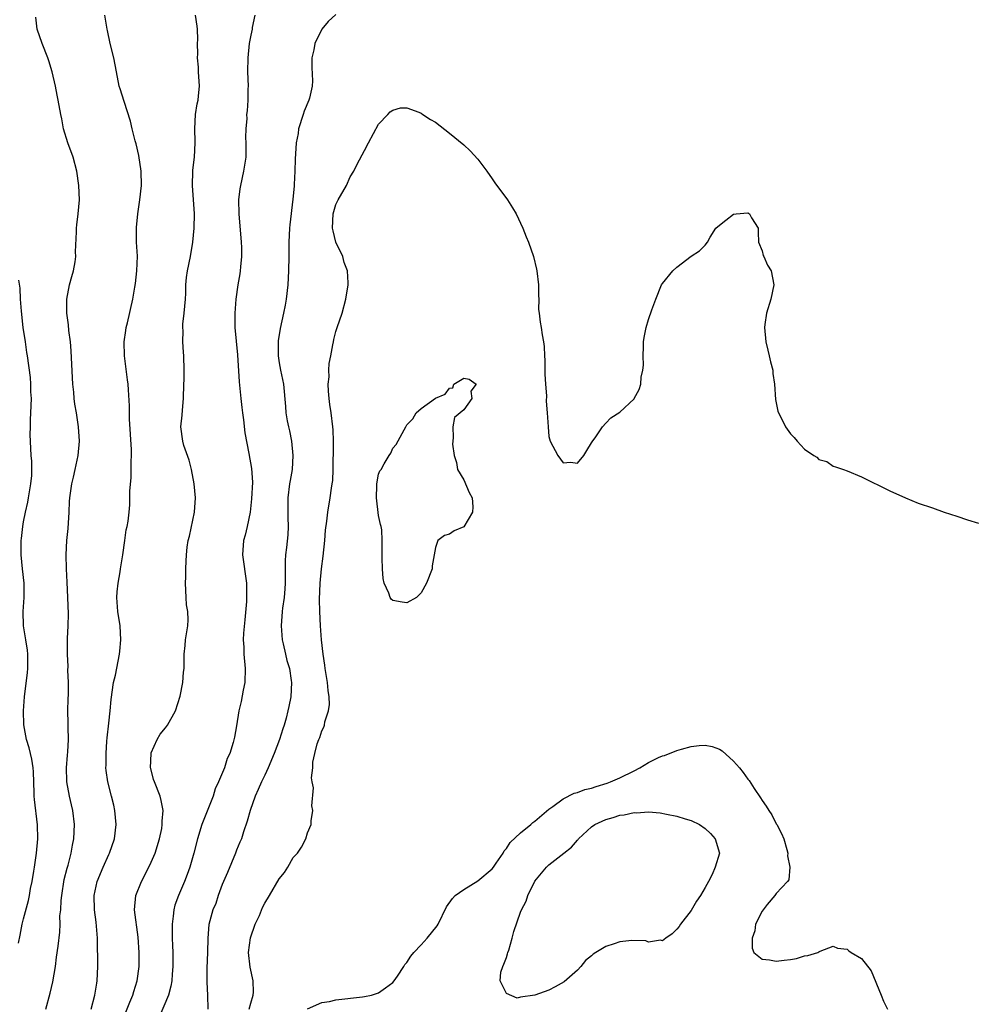
# Model space of a CAD drawing. Units: inches. Extents: x 2622000 to 2625000, y 1500000 to 1503000.
# Drawn here: x 2622644 to 2622779, y 1500596 to 1500734 of the extents above; entities that cross this region are included whole.
import ezdxf

# ---------------------------------------------------------------- set-up
doc = ezdxf.new("R2010")
doc.units = ezdxf.units.IN
doc.header["$MEASUREMENT"] = 0
doc.layers.add('LD26221500_2ft', color=162, linetype='Continuous')

msp = doc.modelspace()

# ---------------------------------------------------------------- linework, layer by layer
at = {"layer": 'LD26221500_2ft'}
for points, elevation in [([(2622648.13, 1500595), (2622648.75, 1500597.25), (2622649.13, 1500598.87), (2622649.49, 1500601), (2622649.66, 1500602.34), (2622649.9, 1500603.9), (2622650.14, 1500605.86), (2622650.18, 1500607), (2622650.14, 1500608.14), (2622650.25, 1500609), (2622650.3, 1500610.3), (2622650.4, 1500611), (2622650.75, 1500613.25), (2622651.14, 1500614.86), (2622651.28, 1500615.28), (2622651.72, 1500617), (2622651.9, 1500618.1), (2622652.1, 1500619), (2622652.19, 1500621), (2622651.97, 1500623), (2622651.77, 1500623.77), (2622651.5, 1500625), (2622651.11, 1500627), (2622651.1, 1500627.1), (2622651.07, 1500629), (2622651.2, 1500630.8), (2622651.25, 1500631.25), (2622651.32, 1500633), (2622651.28, 1500634.72), (2622651.3, 1500635.3), (2622651.27, 1500637), (2622651.29, 1500638.71), (2622651.32, 1500639.32), (2622651.32, 1500641), (2622651.27, 1500642.73), (2622651.28, 1500643.28), (2622651.22, 1500645), (2622651.22, 1500647.22), (2622651.29, 1500649), (2622651.32, 1500650.68), (2622651.26, 1500653), (2622651.15, 1500655.15), (2622651.04, 1500657), (2622651, 1500659), (2622651.12, 1500661), (2622651.29, 1500662.71), (2622651.45, 1500665), (2622651.5, 1500666.5), (2622651.54, 1500667), (2622651.81, 1500669), (2622652.05, 1500669.95), (2622652.29, 1500671), (2622652.7, 1500673), (2622652.87, 1500675), (2622652.77, 1500677), (2622652.45, 1500679), (2622652.23, 1500680.23), (2622652.14, 1500681), (2622652.08, 1500681.92), (2622651.95, 1500683), (2622651.9, 1500683.9), (2622651.74, 1500687.74), (2622651.62, 1500689), (2622651.4, 1500690.6), (2622651.35, 1500691.36), (2622651.12, 1500693), (2622651.1, 1500694.9), (2622651.1, 1500695), (2622651.49, 1500697), (2622651.8, 1500698.2), (2622652.03, 1500699), (2622652.26, 1500700.26), (2622652.36, 1500701), (2622652.33, 1500701.67), (2622652.46, 1500704.46), (2622652.46, 1500705), (2622652.53, 1500705.47), (2622652.72, 1500707), (2622652.89, 1500709), (2622652.82, 1500711), (2622652.53, 1500713), (2622651.98, 1500715), (2622651.25, 1500717), (2622650.66, 1500719), (2622650.41, 1500720.41), (2622650.25, 1500721), (2622649.91, 1500723), (2622649.74, 1500723.74), (2622649.52, 1500725), (2622649.06, 1500727), (2622648.55, 1500728.55), (2622648.42, 1500729), (2622647.63, 1500731), (2622646.94, 1500733), (2622646.72, 1500734.72)], 7856), ([(2622654.54, 1500595), (2622655.05, 1500597), (2622655.31, 1500598.69), (2622655.38, 1500599), (2622655.46, 1500601), (2622655.47, 1500602.53), (2622655.42, 1500603.42), (2622655.43, 1500605), (2622655.29, 1500606.71), (2622655.24, 1500607.24), (2622654.99, 1500609), (2622654.95, 1500611), (2622655.39, 1500613), (2622656.22, 1500615), (2622657, 1500616.78), (2622657.11, 1500617), (2622657.82, 1500619), (2622658.05, 1500621), (2622657.88, 1500623), (2622657.73, 1500623.73), (2622657.42, 1500625), (2622656.87, 1500627), (2622656.63, 1500628.63), (2622656.59, 1500629), (2622656.64, 1500629.36), (2622656.63, 1500631), (2622656.74, 1500632.74), (2622656.78, 1500633.22), (2622657, 1500635.28), (2622657.22, 1500637), (2622657.37, 1500638.63), (2622657.69, 1500641), (2622657.94, 1500642.06), (2622658.54, 1500645), (2622658.57, 1500645.43), (2622658.73, 1500647), (2622658.6, 1500649), (2622658.29, 1500651), (2622658.14, 1500653), (2622658.21, 1500653.79), (2622658.33, 1500655), (2622658.61, 1500656.61), (2622658.67, 1500657), (2622658.7, 1500657.3), (2622658.99, 1500659), (2622659.29, 1500661), (2622659.48, 1500662.52), (2622659.62, 1500663), (2622659.73, 1500663.73), (2622659.88, 1500665), (2622659.97, 1500666.03), (2622660, 1500667), (2622659.99, 1500667.99), (2622660.18, 1500669.82), (2622660.18, 1500671), (2622660.15, 1500672.15), (2622660.19, 1500673), (2622660.2, 1500673.8), (2622659.92, 1500678.08), (2622659.92, 1500679), (2622659.95, 1500679.95), (2622659.79, 1500682.21), (2622659.76, 1500683), (2622659.65, 1500683.65), (2622659.21, 1500687), (2622659.18, 1500689), (2622659.4, 1500690.6), (2622659.47, 1500691), (2622659.65, 1500691.65), (2622660.42, 1500695), (2622660.69, 1500696.69), (2622660.79, 1500697.21), (2622660.98, 1500699), (2622661.04, 1500701.04), (2622660.94, 1500703), (2622660.91, 1500705.09), (2622661.09, 1500707), (2622661.4, 1500709), (2622661.62, 1500711), (2622661.57, 1500713), (2622661.23, 1500715.23), (2622660.85, 1500716.85), (2622660.71, 1500717.29), (2622660.29, 1500719), (2622660.07, 1500720.07), (2622659.17, 1500722.83), (2622658.62, 1500724.62), (2622658.49, 1500725), (2622658.08, 1500727), (2622657.72, 1500729), (2622657.22, 1500731), (2622656.83, 1500732.83), (2622656.79, 1500733), (2622656.47, 1500735)], 7858), ([(2622659.4, 1500594.6), (2622660, 1500596), (2622660.4, 1500597), (2622660.52, 1500597.48), (2622661.01, 1500599), (2622661.27, 1500601), (2622661.29, 1500603), (2622661.17, 1500605.17), (2622660.65, 1500609), (2622660.81, 1500611), (2622661.62, 1500613), (2622662.66, 1500615), (2622663, 1500615.72), (2622663.53, 1500617), (2622664.15, 1500619), (2622664.47, 1500620.47), (2622664.55, 1500621), (2622664.53, 1500621.47), (2622664.65, 1500623), (2622664.4, 1500624.4), (2622664.24, 1500625), (2622663.43, 1500627), (2622663.33, 1500627.33), (2622662.92, 1500628.92), (2622662.9, 1500629), (2622662.97, 1500631), (2622663, 1500631.09), (2622663.84, 1500633), (2622664.26, 1500633.74), (2622665, 1500634.62), (2622665.29, 1500635), (2622666.39, 1500637), (2622667.08, 1500639.08), (2622667.46, 1500641), (2622667.54, 1500642.46), (2622667.62, 1500643), (2622667.63, 1500645), (2622667.77, 1500646.23), (2622667.84, 1500647), (2622668.14, 1500649), (2622668.17, 1500649.83), (2622668.13, 1500651), (2622667.96, 1500651.96), (2622667.89, 1500653), (2622667.8, 1500655), (2622667.87, 1500655.87), (2622667.85, 1500657), (2622667.89, 1500658.11), (2622667.95, 1500659), (2622668.06, 1500660.06), (2622668.2, 1500661), (2622668.38, 1500661.62), (2622669.09, 1500665), (2622669.23, 1500667), (2622669.05, 1500669), (2622668.68, 1500671), (2622668.35, 1500672.34), (2622667.6, 1500674.4), (2622667.42, 1500675), (2622667.15, 1500677), (2622667.36, 1500678.64), (2622667.38, 1500679.38), (2622667.55, 1500681), (2622667.58, 1500683), (2622667.62, 1500683.62), (2622667.63, 1500685), (2622667.6, 1500687), (2622667.52, 1500687.52), (2622667.43, 1500689), (2622667.47, 1500690.53), (2622667.43, 1500691), (2622667.46, 1500691.46), (2622667.64, 1500693), (2622667.8, 1500695), (2622667.85, 1500695.85), (2622667.87, 1500697), (2622667.97, 1500698.03), (2622668.1, 1500699), (2622668.51, 1500701), (2622668.87, 1500703), (2622669.06, 1500705), (2622669.08, 1500707), (2622668.8, 1500711), (2622668.85, 1500713), (2622668.85, 1500713.15), (2622669.07, 1500715), (2622669.18, 1500717), (2622669.16, 1500717.15), (2622669.13, 1500719), (2622669.24, 1500721), (2622669.48, 1500722.52), (2622669.58, 1500723), (2622669.65, 1500723.65), (2622669.78, 1500725), (2622669.67, 1500727), (2622669.65, 1500727.65), (2622669.52, 1500729), (2622669.56, 1500729.56), (2622669.51, 1500731), (2622669.54, 1500731.54), (2622669.49, 1500733), (2622669.45, 1500733.45), (2622669.24, 1500735)], 7860), ([(2622677.6, 1500735), (2622677.22, 1500733.23), (2622677.19, 1500733), (2622677, 1500732.19), (2622676.76, 1500731), (2622676.58, 1500729), (2622676.57, 1500727), (2622676.62, 1500725), (2622676.59, 1500724.59), (2622676.61, 1500723), (2622676.5, 1500721.5), (2622676.43, 1500721), (2622676.44, 1500720.44), (2622676.3, 1500719), (2622676.25, 1500717.75), (2622676.33, 1500717), (2622676.33, 1500716.33), (2622676.3, 1500715), (2622676, 1500713), (2622675.55, 1500711), (2622675.48, 1500710.52), (2622675.29, 1500709), (2622675.33, 1500707), (2622675.67, 1500703), (2622675.71, 1500702.29), (2622675.72, 1500701), (2622675.55, 1500699.55), (2622675.52, 1500699), (2622675.45, 1500698.55), (2622675.18, 1500697), (2622674.92, 1500695), (2622674.78, 1500693), (2622674.78, 1500691), (2622675.14, 1500687.14), (2622675.37, 1500683.37), (2622675.6, 1500681), (2622675.74, 1500679.74), (2622675.84, 1500679), (2622676, 1500678), (2622676.17, 1500676.17), (2622676.74, 1500673.26), (2622677.13, 1500671.13), (2622677.23, 1500669.23), (2622677.12, 1500666.88), (2622676.92, 1500665), (2622676.5, 1500663), (2622676.22, 1500661.78), (2622675.99, 1500661), (2622675.84, 1500659), (2622676.41, 1500655), (2622676.4, 1500653.6), (2622676.43, 1500653), (2622676.41, 1500652.41), (2622676.18, 1500649.82), (2622675.98, 1500647.98), (2622675.95, 1500647), (2622676.02, 1500645.98), (2622676.02, 1500645), (2622676.23, 1500643), (2622676.16, 1500641), (2622675.95, 1500639.95), (2622675.65, 1500638.35), (2622675.33, 1500637), (2622675, 1500634.89), (2622674.71, 1500633.29), (2622674.55, 1500632.55), (2622674.07, 1500631), (2622673.7, 1500630.3), (2622673.33, 1500629), (2622672.48, 1500627), (2622671.98, 1500626.02), (2622671.7, 1500625), (2622670.87, 1500622.87), (2622670.12, 1500621), (2622669.49, 1500619), (2622669.01, 1500617), (2622668.45, 1500615), (2622668.03, 1500613.97), (2622667.66, 1500613), (2622666.81, 1500611), (2622666.33, 1500609.67), (2622666.18, 1500609), (2622666.1, 1500608.1), (2622665.92, 1500607), (2622665.95, 1500605), (2622665.98, 1500603.98), (2622666.04, 1500603), (2622666.03, 1500601), (2622665.93, 1500599.93), (2622665.87, 1500599), (2622665.77, 1500598.23), (2622665.44, 1500597), (2622664.12, 1500593.88)], 7862), ([(2622689, 1500735.1), (2622687.91, 1500734.09), (2622687, 1500733.03), (2622686.01, 1500731), (2622685.88, 1500730.12), (2622685.59, 1500729), (2622685.62, 1500727.62), (2622685.72, 1500725.72), (2622685.67, 1500725), (2622685.28, 1500723.28), (2622685.19, 1500723), (2622684.52, 1500721.48), (2622684.4, 1500721), (2622683.75, 1500719), (2622683.67, 1500718.33), (2622683.42, 1500717), (2622683.28, 1500714.72), (2622683.23, 1500713), (2622683.13, 1500711.13), (2622683.1, 1500710.9), (2622682.94, 1500709.06), (2622682.52, 1500705.48), (2622682.47, 1500705), (2622682.37, 1500703), (2622682.38, 1500701), (2622682.34, 1500699), (2622682.21, 1500697), (2622681.97, 1500695), (2622681.84, 1500694.16), (2622681.62, 1500693), (2622681.15, 1500690.85), (2622680.86, 1500689.14), (2622680.86, 1500689), (2622680.85, 1500687), (2622681, 1500686.05), (2622681.19, 1500685), (2622681.61, 1500683), (2622681.9, 1500679.9), (2622681.95, 1500679), (2622682.12, 1500677.88), (2622682.3, 1500677), (2622682.45, 1500676.45), (2622682.74, 1500675), (2622682.95, 1500673), (2622682.82, 1500671), (2622682.55, 1500669.45), (2622682.48, 1500669), (2622682.25, 1500667), (2622682.24, 1500664.24), (2622682.27, 1500663), (2622682.21, 1500661.79), (2622682.04, 1500660.04), (2622681.92, 1500659), (2622681.85, 1500658.15), (2622681.84, 1500657), (2622681.85, 1500655.85), (2622681.83, 1500655), (2622681.79, 1500654.21), (2622681.7, 1500653), (2622681.47, 1500651.47), (2622681.42, 1500651), (2622681.27, 1500649), (2622681.42, 1500647), (2622681.56, 1500646.44), (2622681.88, 1500645), (2622682.1, 1500644.1), (2622682.45, 1500643), (2622682.72, 1500641.28), (2622682.75, 1500641), (2622682.64, 1500639), (2622682.36, 1500637.64), (2622682.25, 1500637), (2622682.01, 1500636.01), (2622681.71, 1500635), (2622681.51, 1500634.49), (2622681.07, 1500633), (2622680.31, 1500631), (2622679.47, 1500629), (2622679, 1500627.98), (2622678.52, 1500627), (2622678.07, 1500625.93), (2622677.62, 1500625), (2622676.9, 1500623), (2622676.52, 1500621.48), (2622675.97, 1500619.97), (2622675.68, 1500619), (2622675.49, 1500618.51), (2622675, 1500617.42), (2622674.84, 1500617), (2622673.73, 1500614.27), (2622673.17, 1500613), (2622673, 1500612.56), (2622672.44, 1500611), (2622672.11, 1500609.89), (2622671.68, 1500609), (2622671.09, 1500606.91), (2622670.96, 1500605), (2622670.92, 1500603), (2622670.8, 1500600.8), (2622670.8, 1500598.8), (2622670.93, 1500597), (2622670.98, 1500595)], 7864), ([(2622676.76, 1500595), (2622677, 1500595.87), (2622677.36, 1500597), (2622677.38, 1500597.38), (2622677.36, 1500599), (2622676.93, 1500600.93), (2622676.7, 1500603), (2622676.96, 1500605.04), (2622677.64, 1500607), (2622678.22, 1500608.22), (2622678.68, 1500609.32), (2622679, 1500609.92), (2622679.66, 1500611), (2622681, 1500613.35), (2622681.76, 1500614.24), (2622682.25, 1500615), (2622683, 1500616.36), (2622683.6, 1500617), (2622684.17, 1500617.83), (2622684.74, 1500619), (2622685, 1500619.84), (2622685.52, 1500621), (2622685.51, 1500621.51), (2622685.75, 1500623), (2622685.62, 1500623.62), (2622685.82, 1500626.18), (2622685.66, 1500627), (2622685.58, 1500627.58), (2622685.73, 1500629), (2622685.77, 1500629.77), (2622686.03, 1500631), (2622686.37, 1500632.37), (2622686.59, 1500633), (2622686.72, 1500633.28), (2622687, 1500634.21), (2622687.3, 1500634.7), (2622687.38, 1500635), (2622687.45, 1500635.45), (2622687.96, 1500637), (2622688.08, 1500637.92), (2622688.05, 1500639), (2622687.89, 1500639.89), (2622687.81, 1500641), (2622687.59, 1500642.41), (2622687.48, 1500643), (2622687.43, 1500643.43), (2622687.19, 1500645), (2622686.97, 1500647), (2622686.82, 1500649), (2622686.73, 1500651), (2622686.7, 1500652.7), (2622686.78, 1500655), (2622686.97, 1500657), (2622687.21, 1500658.79), (2622687.45, 1500661), (2622687.55, 1500662.45), (2622687.74, 1500663.74), (2622687.85, 1500665), (2622688.18, 1500667), (2622688.37, 1500668.37), (2622688.49, 1500669), (2622688.55, 1500669.45), (2622688.61, 1500671), (2622688.63, 1500672.63), (2622688.65, 1500673), (2622688.64, 1500673.36), (2622688.66, 1500675), (2622688.59, 1500676.59), (2622688.55, 1500677), (2622688.31, 1500679), (2622688.15, 1500680.15), (2622688.05, 1500681), (2622687.96, 1500682.04), (2622687.93, 1500683), (2622688.05, 1500684.05), (2622688.02, 1500685), (2622688.06, 1500685.94), (2622688.28, 1500687), (2622688.58, 1500688.58), (2622688.64, 1500689), (2622688.7, 1500689.3), (2622689, 1500690.43), (2622689.18, 1500691), (2622689.87, 1500693), (2622690.41, 1500695), (2622690.71, 1500697), (2622690.71, 1500697.29), (2622690.62, 1500699), (2622690.16, 1500700.16), (2622689.95, 1500701), (2622689.01, 1500703), (2622688.6, 1500704.6), (2622688.54, 1500705), (2622688.61, 1500707), (2622689, 1500708.31), (2622689.32, 1500709), (2622690.47, 1500711), (2622691, 1500712.21), (2622691.53, 1500713), (2622692.01, 1500713.99), (2622693, 1500715.93), (2622693.6, 1500717), (2622695, 1500719.63), (2622696.29, 1500721), (2622696.62, 1500721.38), (2622697, 1500721.63), (2622698.07, 1500721.93), (2622699, 1500721.95), (2622700.68, 1500721.32), (2622701, 1500721.18), (2622701.24, 1500721), (2622702.3, 1500720.3), (2622703, 1500719.91), (2622705, 1500718.39), (2622707, 1500716.71), (2622707.9, 1500715.9), (2622709, 1500714.69), (2622710.27, 1500713), (2622711, 1500711.92), (2622711.38, 1500711.38), (2622713.18, 1500709), (2622713.85, 1500707.85), (2622714.37, 1500707), (2622715.32, 1500705), (2622715.79, 1500703.79), (2622716.14, 1500703), (2622716.81, 1500701), (2622717.24, 1500699.24), (2622717.29, 1500699), (2622717.52, 1500697), (2622717.51, 1500695.51), (2622717.55, 1500695), (2622717.54, 1500693.54), (2622717.62, 1500693), (2622717.77, 1500691.77), (2622717.91, 1500691), (2622718.04, 1500689.96), (2622718.21, 1500689), (2622718.31, 1500688.31), (2622718.36, 1500687), (2622718.41, 1500686.41), (2622718.43, 1500684.43), (2622718.5, 1500683), (2622718.63, 1500681.37), (2622718.61, 1500680.61), (2622718.75, 1500679), (2622718.87, 1500677), (2622719, 1500675.66), (2622719.17, 1500675), (2622720.23, 1500673), (2622721, 1500671.96), (2622722.03, 1500672.03), (2622723, 1500671.9), (2622723.89, 1500673), (2622724.31, 1500673.69), (2622725, 1500674.74), (2622725.08, 1500674.92), (2622725.6, 1500675.6), (2622726.53, 1500677), (2622727, 1500677.52), (2622727.72, 1500678.28), (2622729, 1500679.07), (2622731, 1500680.96), (2622731.02, 1500681), (2622731.72, 1500682.28), (2622731.92, 1500683), (2622731.99, 1500683.99), (2622732.24, 1500685), (2622732.3, 1500685.7), (2622732.25, 1500687), (2622732.29, 1500688.29), (2622732.33, 1500689), (2622732.41, 1500689.59), (2622732.68, 1500691), (2622733, 1500692.15), (2622733.5, 1500693.5), (2622734.03, 1500695), (2622734.85, 1500697), (2622735, 1500697.21), (2622736.44, 1500699), (2622737, 1500699.52), (2622739, 1500701.05), (2622740.18, 1500701.82), (2622741, 1500702.6), (2622741.34, 1500703), (2622741.72, 1500703.72), (2622742.52, 1500705), (2622742.76, 1500705.24), (2622743.89, 1500706.11), (2622745, 1500706.95), (2622745.05, 1500706.95), (2622745.36, 1500707), (2622747, 1500707.14), (2622747.1, 1500707.1), (2622747.24, 1500707), (2622747.53, 1500706.47), (2622748.47, 1500705), (2622748.45, 1500704.45), (2622748.51, 1500703), (2622749, 1500701.78), (2622749.15, 1500701.15), (2622749.24, 1500701), (2622749.79, 1500699.79), (2622750.28, 1500699), (2622750.65, 1500697), (2622750.26, 1500695), (2622749.64, 1500693), (2622749.42, 1500691.42), (2622749.34, 1500691), (2622749.52, 1500689), (2622749.81, 1500687.81), (2622750.02, 1500687), (2622750.18, 1500686.18), (2622750.5, 1500685), (2622750.53, 1500684.53), (2622750.74, 1500683), (2622750.88, 1500680.88), (2622751.22, 1500679.22), (2622751.3, 1500679), (2622751.64, 1500678.36), (2622752.33, 1500677), (2622753, 1500676.03), (2622753.53, 1500675.53), (2622753.96, 1500675), (2622755, 1500673.87), (2622756.3, 1500673), (2622756.74, 1500672.74), (2622757, 1500672.4), (2622758.12, 1500672.12), (2622759, 1500671.46), (2622759.37, 1500671.37), (2622760.49, 1500671), (2622761, 1500670.81), (2622763, 1500669.97), (2622767, 1500668.02), (2622769.2, 1500667), (2622771, 1500666.27), (2622773, 1500665.59), (2622774.64, 1500665), (2622776.44, 1500664.44), (2622777.94, 1500663.94), (2622779.47, 1500663.47)], 7866), ([(2622644.32, 1500604.32), (2622644.55, 1500605.45), (2622644.83, 1500607), (2622645, 1500607.72), (2622645.69, 1500610.31), (2622645.83, 1500611), (2622646, 1500612), (2622646.21, 1500613), (2622646.44, 1500614.44), (2622646.54, 1500615), (2622646.85, 1500617), (2622647.02, 1500619), (2622646.97, 1500620.97), (2622646.54, 1500624.55), (2622646.52, 1500625), (2622646.52, 1500625.48), (2622646.41, 1500628.41), (2622646.37, 1500629), (2622646.2, 1500630.2), (2622645.99, 1500631), (2622645.82, 1500631.82), (2622645.41, 1500633), (2622645.04, 1500635.04), (2622645.01, 1500637.01), (2622645.14, 1500639), (2622645.57, 1500642.43), (2622645.62, 1500643), (2622645.62, 1500643.62), (2622645.6, 1500645), (2622645.56, 1500645.56), (2622645.33, 1500647), (2622645.31, 1500647.31), (2622645, 1500649), (2622644.94, 1500651), (2622645.08, 1500653), (2622645.09, 1500655), (2622644.87, 1500657), (2622644.7, 1500659), (2622644.7, 1500661), (2622644.72, 1500661.28), (2622644.89, 1500663), (2622645, 1500663.65), (2622645.27, 1500665), (2622645.61, 1500666.39), (2622645.73, 1500667), (2622646.06, 1500669), (2622646.17, 1500670.17), (2622646.16, 1500672.16), (2622646.07, 1500673), (2622645.95, 1500675.95), (2622646, 1500677), (2622646, 1500678), (2622646.06, 1500679), (2622646.11, 1500681), (2622646.06, 1500681.94), (2622646.05, 1500683), (2622645.98, 1500683.98), (2622645.58, 1500687), (2622645.49, 1500687.49), (2622645.28, 1500689), (2622644.97, 1500691), (2622644.71, 1500693.29), (2622644.57, 1500695), (2622644.52, 1500696.52), (2622644.34, 1500697.66)], 7854), ([(2622685, 1500595.07), (2622687, 1500595.93), (2622688.11, 1500596.11), (2622689, 1500596.33), (2622692.76, 1500596.76), (2622693, 1500596.77), (2622694, 1500597), (2622695, 1500597.31), (2622696, 1500598), (2622697, 1500598.75), (2622697.2, 1500599), (2622697.65, 1500599.65), (2622698.55, 1500601), (2622698.72, 1500601.28), (2622699, 1500601.56), (2622699.54, 1500602.46), (2622699.99, 1500603), (2622701, 1500604.06), (2622701.83, 1500605), (2622703.25, 1500606.75), (2622703.42, 1500607), (2622704.57, 1500609.43), (2622705.41, 1500610.59), (2622705.8, 1500611), (2622707, 1500611.85), (2622709, 1500613.08), (2622711, 1500614.79), (2622711.17, 1500615), (2622711.55, 1500615.55), (2622712.53, 1500617), (2622712.7, 1500617.3), (2622713, 1500617.62), (2622713.54, 1500618.46), (2622715, 1500619.84), (2622716.45, 1500621), (2622716.72, 1500621.28), (2622717, 1500621.46), (2622719, 1500623.17), (2622719.53, 1500623.53), (2622721, 1500624.64), (2622722.57, 1500625.43), (2622723, 1500625.52), (2622724.07, 1500625.93), (2622725, 1500626.14), (2622725.64, 1500626.36), (2622727.18, 1500626.82), (2622727.66, 1500627), (2622729, 1500627.59), (2622731, 1500628.59), (2622731.79, 1500629), (2622733, 1500629.73), (2622734.43, 1500630.43), (2622735, 1500630.69), (2622735.25, 1500630.75), (2622737, 1500631.45), (2622737.64, 1500631.64), (2622739, 1500632), (2622740.14, 1500632.14), (2622741, 1500632.18), (2622742, 1500632), (2622743, 1500631.61), (2622743.39, 1500631.39), (2622745, 1500629.95), (2622745.83, 1500629), (2622746.36, 1500628.36), (2622747, 1500627.42), (2622747.19, 1500627.19), (2622747.91, 1500626.09), (2622748.79, 1500624.79), (2622749, 1500624.41), (2622749.6, 1500623.6), (2622749.96, 1500623), (2622750.37, 1500622.37), (2622751, 1500621.11), (2622751.08, 1500621), (2622751.74, 1500619.74), (2622752.06, 1500619), (2622752.51, 1500617.49), (2622752.63, 1500617), (2622752.59, 1500616.59), (2622752.9, 1500615), (2622752.76, 1500613.24), (2622752.6, 1500613), (2622751, 1500611.3), (2622750.8, 1500611), (2622749.74, 1500609.74), (2622749.16, 1500609), (2622749, 1500608.79), (2622748.1, 1500607), (2622747.97, 1500606.03), (2622747.59, 1500605), (2622747.6, 1500603.6), (2622747.85, 1500603), (2622749, 1500602.05), (2622750.04, 1500601.96), (2622751, 1500601.75), (2622752.11, 1500601.89), (2622753, 1500601.98), (2622753.84, 1500602.16), (2622755, 1500602.5), (2622755.43, 1500602.57), (2622756.84, 1500603), (2622757, 1500603.1), (2622757.17, 1500603.17), (2622759, 1500603.87), (2622759.61, 1500603.61), (2622761, 1500603.47), (2622761.22, 1500603.22), (2622761.55, 1500603), (2622763, 1500602.15), (2622764.39, 1500600.39), (2622765.79, 1500597), (2622766.13, 1500596.13), (2622766.68, 1500595)], 7868)]:
    msp.add_lwpolyline(points, dxfattribs=dict(at, elevation=elevation))
for points, elevation in [([(2622707, 1500683.89), (2622707.76, 1500683.75), (2622708.74, 1500683), (2622707.98, 1500682.02), (2622708.14, 1500681), (2622707, 1500679.41), (2622705.69, 1500678.31), (2622705.46, 1500677), (2622705.51, 1500675.51), (2622705.44, 1500675), (2622705.43, 1500674.57), (2622705.66, 1500673), (2622705.98, 1500671.98), (2622706.14, 1500671), (2622707, 1500669.57), (2622707.78, 1500667.78), (2622708.2, 1500667), (2622708.27, 1500665.73), (2622708.24, 1500665), (2622707, 1500662.92), (2622705.65, 1500662.35), (2622705, 1500661.92), (2622704.3, 1500661.7), (2622703.33, 1500661), (2622703, 1500660.04), (2622702.57, 1500657.43), (2622702.56, 1500657), (2622701.77, 1500655), (2622701, 1500653.65), (2622700.69, 1500653.31), (2622700.34, 1500653), (2622699, 1500652.24), (2622698.32, 1500652.32), (2622697, 1500652.56), (2622696.76, 1500652.76), (2622696.62, 1500653), (2622696.43, 1500653.57), (2622695.81, 1500655), (2622695.67, 1500655.67), (2622695.54, 1500657), (2622695.49, 1500658.51), (2622695.49, 1500659.49), (2622695.52, 1500661), (2622695.47, 1500662.53), (2622695.37, 1500663), (2622695.28, 1500663.28), (2622695, 1500664.55), (2622694.69, 1500667), (2622694.77, 1500668.77), (2622694.75, 1500669), (2622695, 1500670.35), (2622695.2, 1500670.8), (2622695.35, 1500671), (2622695.8, 1500671.8), (2622696.51, 1500673), (2622696.71, 1500673.29), (2622697, 1500673.99), (2622697.47, 1500674.53), (2622698.61, 1500676.61), (2622698.85, 1500677), (2622699, 1500677.28), (2622699.84, 1500678.16), (2622700.31, 1500679), (2622701, 1500679.6), (2622703, 1500681.05), (2622704.39, 1500681.61), (2622705, 1500682.46), (2622705.47, 1500682.53), (2622705.59, 1500683)], 7868), ([(2622713.34, 1500603.34), (2622713.84, 1500605), (2622714.05, 1500605.95), (2622715, 1500608.69), (2622715.13, 1500609), (2622715.79, 1500610.21), (2622716.04, 1500611), (2622717, 1500613.04), (2622718.65, 1500615), (2622719, 1500615.32), (2622721.09, 1500617), (2622722.18, 1500617.82), (2622723, 1500618.8), (2622723.1, 1500618.9), (2622723.18, 1500619), (2622725, 1500620.67), (2622725.48, 1500621), (2622727, 1500621.71), (2622728.02, 1500621.98), (2622729, 1500622.33), (2622729.61, 1500622.39), (2622731, 1500622.7), (2622731.32, 1500622.68), (2622733, 1500622.79), (2622734.65, 1500622.65), (2622735.54, 1500622.46), (2622737, 1500622.2), (2622738.18, 1500621.82), (2622739, 1500621.6), (2622740.19, 1500621), (2622741, 1500620.47), (2622741.74, 1500619.74), (2622742.42, 1500619), (2622743, 1500617), (2622742.4, 1500615), (2622741.96, 1500613.96), (2622741.48, 1500613), (2622741, 1500612.13), (2622740.34, 1500611), (2622739.78, 1500610.22), (2622739, 1500608.89), (2622737.54, 1500607), (2622737.33, 1500606.67), (2622737, 1500606.27), (2622736.36, 1500605.64), (2622735.47, 1500605), (2622735, 1500604.63), (2622734.71, 1500604.71), (2622733, 1500604.44), (2622732.62, 1500604.62), (2622730.67, 1500604.67), (2622729, 1500604.49), (2622728.2, 1500604.2), (2622727, 1500603.84), (2622725.58, 1500603), (2622725.24, 1500602.76), (2622725, 1500602.53), (2622724.13, 1500601.87), (2622723.47, 1500601), (2622723, 1500600.52), (2622721.15, 1500598.85), (2622719.85, 1500598.15), (2622719, 1500597.7), (2622716.99, 1500596.99), (2622715, 1500596.72), (2622714.54, 1500596.54), (2622713, 1500597.21), (2622712.12, 1500599), (2622712.23, 1500600.23), (2622712.5, 1500601), (2622712.66, 1500601.34), (2622713, 1500602.28), (2622713.18, 1500602.82), (2622713.22, 1500603)], 7870)]:
    msp.add_lwpolyline(points, close=True, dxfattribs=dict(at, elevation=elevation))

doc.saveas('drawing.dxf')
